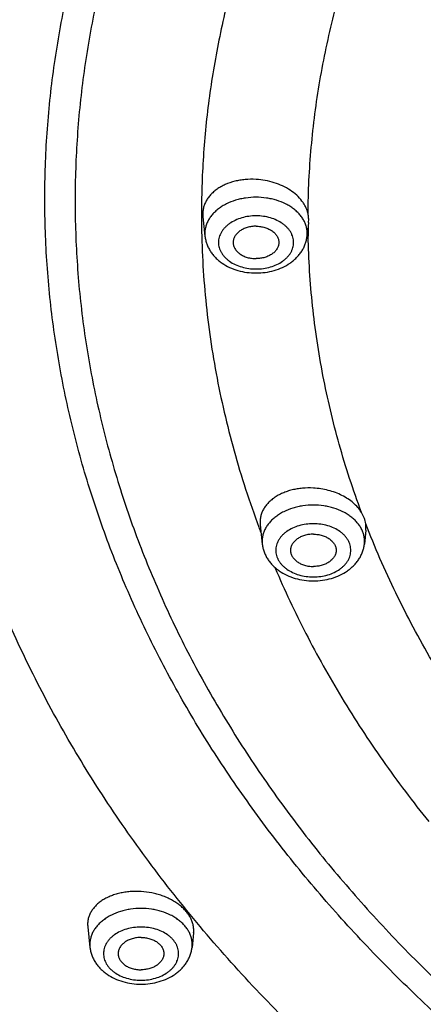
# Model space of a CAD drawing. Units: inches. Extents: x 7.1 to 14.8, y -1.4 to 19.9.
# Drawn here: x 8.8 to 9.3, y 16.1 to 17.1 of the extents above; entities that cross this region are included whole.
import ezdxf

# ---------------------------------------------------------------- set-up
doc = ezdxf.new("R2010")
doc.units = ezdxf.units.IN
doc.header["$LTSCALE"] = 1.21
doc.header["$MEASUREMENT"] = 0
doc.layers.get('0').update_dxf_attribs({"linetype": 'CONTINUOUS'})

msp = doc.modelspace()

# ---------------------------------------------------------------- linework, layer by layer
at = {"color": 7, "linetype": 'CONTINUOUS'}
for p, q in [((9.0396, 16.9244), (9.0418, 16.9032)), ((9.1552, 16.9182), (9.1536, 16.9032)), ((9.1023, 16.5876), (9.1045, 16.5665)), ((9.2179, 16.5817), (9.2163, 16.5665)), ((8.9135, 16.1479), (8.9159, 16.1254)), ((9.0294, 16.1413), (9.0277, 16.1254))]:
    msp.add_line(p, q, dxfattribs=at)
at = {"color": 9, "linetype": 'CONTINUOUS'}
for centre, radius, start, end in [((10.0462, 16.9213), 0.8916, 180.5047, 181.1587), ((10.0801, 16.9503), 1.0453, 200.4566, 200.8011)]:
    msp.add_arc(centre, radius, start, end, dxfattribs=at)
at = {"color": 7, "linetype": 'CONTINUOUS'}
msp.add_arc((9.19, 16.5846), 0.028, 353.9727, 8.5681, dxfattribs=at)
at = {"color": 9, "linetype": 'CONTINUOUS'}
for points, knots in [([(10.9377, 19.1891), (10.8411, 19.1891), (10.6962, 19.184), (10.5042, 19.1673), (10.3613, 19.1498), (10.2198, 19.1273), (10.0801, 19.1), (9.9423, 19.0679), (9.807, 19.031), (9.6744, 18.9894), (9.5449, 18.9434), (9.4187, 18.8928), (9.2961, 18.838), (9.1775, 18.779), (9.0632, 18.7159), (8.9533, 18.6489), (8.8482, 18.5783), (8.7481, 18.504), (8.6533, 18.4263), (8.5786, 18.3587), (8.5217, 18.303), (8.4672, 18.2469), (8.4027, 18.175), (8.3428, 18.1003), (8.2981, 18.0393), (8.2558, 17.9781), (8.207, 17.9002), (8.1547, 17.8045), (8.1091, 17.707), (8.0767, 17.6243), (8.0542, 17.5576), (8.0392, 17.5074), (8.0259, 17.4569), (8.0144, 17.4063), (8.0046, 17.3554), (7.9966, 17.3045), (7.9904, 17.2533), (7.986, 17.2021), (7.9833, 17.1509), (7.9827, 17.1167), (7.9827, 17.0996)], [0, 0, 0, 0, 0.072621, 0.108828, 0.144904, 0.180809, 0.2165, 0.251938, 0.287084, 0.321903, 0.356361, 0.390425, 0.424068, 0.457262, 0.489986, 0.522221, 0.553951, 0.585167, 0.615862, 0.646034, 0.660927, 0.675691, 0.704836, 0.733487, 0.747634, 0.761666, 0.789395, 0.816707, 0.84364, 0.870237, 0.883426, 0.896549, 0.909613, 0.922624, 0.93559, 0.948518, 0.961415, 0.97429, 0.987149, 1, 1, 1, 1]), ([(10.9377, 19.1601), (10.8416, 19.1601), (10.6975, 19.1551), (10.5064, 19.1384), (10.3642, 19.121), (10.2235, 19.0987), (10.0844, 19.0715), (9.9474, 19.0395), (9.8128, 19.0028), (9.6809, 18.9615), (9.552, 18.9156), (9.4264, 18.8654), (9.3045, 18.8108), (9.1865, 18.7521), (9.0727, 18.6893), (8.9634, 18.6227), (8.8588, 18.5524), (8.7592, 18.4785), (8.6649, 18.4012), (8.5905, 18.3339), (8.5339, 18.2785), (8.4797, 18.2227), (8.4156, 18.1511), (8.356, 18.0768), (8.3115, 18.0162), (8.2694, 17.9553), (8.2208, 17.8778), (8.1688, 17.7825), (8.1234, 17.6855), (8.0848, 17.5871), (8.0532, 17.4874), (8.0284, 17.3867), (8.0107, 17.2853), (8.0001, 17.1834), (7.9965, 17.0812), (8.0001, 16.979), (8.0107, 16.8771), (8.0284, 16.7757), (8.0532, 16.675), (8.0848, 16.5753), (8.1234, 16.4769), (8.1688, 16.3799), (8.2208, 16.2846), (8.2694, 16.2071), (8.3115, 16.1462), (8.356, 16.0856), (8.4156, 16.0113), (8.4797, 15.9397), (8.5339, 15.8839), (8.5905, 15.8285), (8.6649, 15.7612), (8.7592, 15.6839), (8.8588, 15.61), (8.9634, 15.5397), (9.0727, 15.4731), (9.1865, 15.4103), (9.3045, 15.3516), (9.4264, 15.297), (9.552, 15.2468), (9.6809, 15.2009), (9.8128, 15.1596), (9.9474, 15.1229), (10.0844, 15.0909), (10.2235, 15.0637), (10.3642, 15.0414), (10.5064, 15.024), (10.6975, 15.0073), (10.8416, 15.0023), (10.9377, 15.0023)], [0, 0, 0, 0, 0.036311, 0.054415, 0.072453, 0.090406, 0.108252, 0.125971, 0.143545, 0.160955, 0.178184, 0.195216, 0.212038, 0.228635, 0.244998, 0.261115, 0.276981, 0.292589, 0.307937, 0.323023, 0.33047, 0.337852, 0.352425, 0.36675, 0.373824, 0.38084, 0.394705, 0.408361, 0.421828, 0.435127, 0.448281, 0.461317, 0.474262, 0.487147, 0.5, 0.512853, 0.525738, 0.538683, 0.551719, 0.564873, 0.578172, 0.591639, 0.605295, 0.61916, 0.626176, 0.63325, 0.647575, 0.662148, 0.66953, 0.676977, 0.692063, 0.707411, 0.723019, 0.738885, 0.755002, 0.771365, 0.787962, 0.804784, 0.821816, 0.839045, 0.856455, 0.874029, 0.891748, 0.909594, 0.927547, 0.945585, 0.963689, 1, 1, 1, 1]), ([(10.9377, 18.8412), (10.8509, 18.8412), (10.7208, 18.8367), (10.5483, 18.8217), (10.42, 18.806), (10.2929, 18.7858), (10.1674, 18.7612), (10.0437, 18.7324), (9.9222, 18.6992), (9.8031, 18.6619), (9.6867, 18.6206), (9.5733, 18.5752), (9.4633, 18.5259), (9.3567, 18.4729), (9.254, 18.4163), (9.1553, 18.3561), (9.0609, 18.2926), (8.9711, 18.2259), (8.8859, 18.1562), (8.8188, 18.0954), (8.7677, 18.0454), (8.7187, 17.995), (8.6608, 17.9304), (8.5965, 17.8502), (8.5379, 17.7679), (8.485, 17.6836), (8.438, 17.5976), (8.3971, 17.5101), (8.3622, 17.4212), (8.3336, 17.3312), (8.3113, 17.2403), (8.2953, 17.1487), (8.2857, 17.0567), (8.2825, 16.9645), (8.2857, 16.8723), (8.2953, 16.7802), (8.3113, 16.6887), (8.3336, 16.5978), (8.3622, 16.5078), (8.3971, 16.4189), (8.438, 16.3314), (8.485, 16.2454), (8.5379, 16.1611), (8.5965, 16.0788), (8.6608, 15.9986), (8.7187, 15.934), (8.7677, 15.8836), (8.8188, 15.8336), (8.8859, 15.7728), (8.9711, 15.7031), (9.0609, 15.6364), (9.1553, 15.5729), (9.254, 15.5127), (9.3567, 15.4561), (9.4633, 15.4031), (9.5733, 15.3538), (9.6867, 15.3084), (9.8031, 15.267), (9.9222, 15.2297), (10.0437, 15.1966), (10.1674, 15.1677), (10.2929, 15.1432), (10.42, 15.123), (10.5483, 15.1073), (10.7208, 15.0922), (10.8509, 15.0877), (10.9377, 15.0877)], [0, 0, 0, 0, 0.036311, 0.054415, 0.072454, 0.090406, 0.108252, 0.125972, 0.143545, 0.160955, 0.178184, 0.195217, 0.212038, 0.228636, 0.244998, 0.261116, 0.276982, 0.29259, 0.307938, 0.323024, 0.330471, 0.337853, 0.352426, 0.366751, 0.38084, 0.394705, 0.408361, 0.421828, 0.435127, 0.448281, 0.461317, 0.474262, 0.487147, 0.5, 0.512853, 0.525738, 0.538683, 0.551719, 0.564873, 0.578172, 0.591639, 0.605295, 0.61916, 0.633249, 0.647574, 0.662147, 0.669529, 0.676976, 0.692062, 0.70741, 0.723018, 0.738884, 0.755002, 0.771364, 0.787962, 0.804783, 0.821816, 0.839045, 0.856455, 0.874028, 0.891748, 0.909594, 0.927546, 0.945585, 0.963689, 1, 1, 1, 1]), ([(10.9377, 15.1486), (10.8533, 15.1486), (10.7267, 15.153), (10.559, 15.1676), (10.4341, 15.1829), (10.3105, 15.2026), (10.1884, 15.2264), (10.0681, 15.2545), (9.9499, 15.2867), (9.834, 15.323), (9.7208, 15.3633), (9.6106, 15.4074), (9.5035, 15.4553), (9.3999, 15.5069), (9.3, 15.562), (9.204, 15.6205), (9.1121, 15.6823), (9.0247, 15.7472), (8.9419, 15.815), (8.8766, 15.8741), (8.8269, 15.9227), (8.7793, 15.9718), (8.723, 16.0346), (8.6604, 16.1126), (8.6033, 16.1927), (8.5519, 16.2747), (8.5062, 16.3583), (8.4664, 16.4435), (8.4325, 16.5299), (8.4047, 16.6175), (8.383, 16.7059), (8.3674, 16.795), (8.3581, 16.8845), (8.3549, 16.9742), (8.3581, 17.0639), (8.3674, 17.1534), (8.383, 17.2425), (8.4047, 17.3309), (8.4325, 17.4184), (8.4664, 17.5049), (8.5062, 17.59), (8.5519, 17.6737), (8.6033, 17.7557), (8.6604, 17.8357), (8.723, 17.9137), (8.7793, 17.9766), (8.8269, 18.0256), (8.8766, 18.0742), (8.9419, 18.1333), (9.0247, 18.2012), (9.1121, 18.2661), (9.204, 18.3278), (9.3, 18.3863), (9.3999, 18.4414), (9.5035, 18.493), (9.6106, 18.5409), (9.7208, 18.585), (9.834, 18.6253), (9.9499, 18.6616), (10.0681, 18.6938), (10.1884, 18.7219), (10.3105, 18.7458), (10.4341, 18.7654), (10.559, 18.7807), (10.7267, 18.7953), (10.8533, 18.7997), (10.9377, 18.7997)], [0, 0, 0, 0, 0.036311, 0.054415, 0.072454, 0.090406, 0.108252, 0.125972, 0.143545, 0.160955, 0.178184, 0.195217, 0.212038, 0.228636, 0.244998, 0.261116, 0.276982, 0.29259, 0.307938, 0.323024, 0.330471, 0.337853, 0.352426, 0.366751, 0.38084, 0.394705, 0.408361, 0.421828, 0.435127, 0.448281, 0.461317, 0.474262, 0.487147, 0.5, 0.512853, 0.525738, 0.538683, 0.551719, 0.564873, 0.578172, 0.591639, 0.605295, 0.61916, 0.633249, 0.647574, 0.662147, 0.669529, 0.676976, 0.692062, 0.70741, 0.723018, 0.738884, 0.755002, 0.771364, 0.787962, 0.804783, 0.821816, 0.839045, 0.856455, 0.874028, 0.891748, 0.909594, 0.927546, 0.945585, 0.963689, 1, 1, 1, 1]), ([(10.9377, 18.7764), (10.8543, 18.7764), (10.7292, 18.772), (10.5633, 18.7576), (10.4399, 18.7424), (10.3177, 18.7231), (10.197, 18.6994), (10.078, 18.6717), (9.9612, 18.6398), (9.8467, 18.604), (9.7348, 18.5642), (9.6258, 18.5205), (9.5199, 18.4732), (9.4175, 18.4222), (9.3187, 18.3677), (9.2238, 18.3099), (9.133, 18.2488), (9.0466, 18.1847), (8.9647, 18.1176), (8.9002, 18.0592), (8.851, 18.0111), (8.804, 17.9626), (8.7483, 17.9005), (8.6865, 17.8234), (8.6301, 17.7443), (8.5792, 17.6632), (8.5341, 17.5805), (8.4947, 17.4963), (8.4612, 17.4109), (8.4337, 17.3243), (8.4122, 17.2369), (8.3968, 17.1489), (8.3876, 17.0604), (8.3845, 16.9717), (8.3876, 16.883), (8.3968, 16.7946), (8.4122, 16.7065), (8.4337, 16.6191), (8.4612, 16.5326), (8.4947, 16.4471), (8.5341, 16.3629), (8.5792, 16.2802), (8.6301, 16.1992), (8.6865, 16.12), (8.7483, 16.0429), (8.804, 15.9808), (8.851, 15.9323), (8.9002, 15.8843), (8.9647, 15.8258), (9.0466, 15.7588), (9.133, 15.6946), (9.2238, 15.6336), (9.3187, 15.5757), (9.4175, 15.5213), (9.5199, 15.4703), (9.6258, 15.4229), (9.7348, 15.3793), (9.8467, 15.3395), (9.9612, 15.3036), (10.078, 15.2718), (10.197, 15.244), (10.3177, 15.2204), (10.4399, 15.201), (10.5633, 15.1859), (10.7292, 15.1714), (10.8543, 15.1671), (10.9377, 15.1671)], [0, 0, 0, 0, 0.036311, 0.054415, 0.072454, 0.090406, 0.108252, 0.125972, 0.143545, 0.160955, 0.178184, 0.195217, 0.212038, 0.228636, 0.244998, 0.261116, 0.276982, 0.29259, 0.307938, 0.323024, 0.330471, 0.337853, 0.352426, 0.366751, 0.38084, 0.394705, 0.408361, 0.421828, 0.435127, 0.448281, 0.461317, 0.474262, 0.487147, 0.5, 0.512853, 0.525738, 0.538683, 0.551719, 0.564873, 0.578172, 0.591639, 0.605295, 0.61916, 0.633249, 0.647574, 0.662147, 0.669529, 0.676976, 0.692062, 0.70741, 0.723018, 0.738884, 0.755002, 0.771364, 0.787962, 0.804783, 0.821816, 0.839045, 0.856455, 0.874028, 0.891748, 0.909594, 0.927546, 0.945585, 0.963689, 1, 1, 1, 1]), ([(10.5403, 18.6943), (10.4647, 18.6856), (10.352, 18.6688), (10.2036, 18.639), (10.0942, 18.613), (9.9866, 18.5834), (9.8811, 18.5504), (9.7779, 18.5139), (9.6772, 18.4741), (9.5792, 18.431), (9.4842, 18.3847), (9.3923, 18.3353), (9.3037, 18.283), (9.2187, 18.2278), (9.1374, 18.1698), (9.06, 18.1093), (8.9867, 18.0462), (8.9176, 17.9808), (8.8529, 17.9132), (8.7926, 17.8435), (8.7371, 17.772), (8.6863, 17.6986), (8.6404, 17.6237), (8.5994, 17.5473), (8.5636, 17.4696), (8.5329, 17.3909), (8.5074, 17.3112), (8.4872, 17.2307), (8.4723, 17.1497), (8.4627, 17.0683), (8.4586, 16.9866), (8.4598, 16.9049), (8.4664, 16.8233), (8.4784, 16.742), (8.4958, 16.6612), (8.5184, 16.5811), (8.5463, 16.5018), (8.5794, 16.4235), (8.6175, 16.3464), (8.6608, 16.2707), (8.7089, 16.1964), (8.7619, 16.1239), (8.8196, 16.0532), (8.8819, 15.9844), (8.9487, 15.9178), (9.0198, 15.8535), (9.095, 15.7915), (9.1742, 15.7322), (9.2572, 15.6755), (9.3438, 15.6216), (9.4339, 15.5706), (9.5273, 15.5226), (9.6237, 15.4777), (9.723, 15.4361), (9.8249, 15.3978), (9.9292, 15.3629), (10.0357, 15.3314), (10.1441, 15.3035), (10.2542, 15.2792), (10.3659, 15.2586), (10.4787, 15.2416), (10.5926, 15.2284), (10.7455, 15.2157), (10.8608, 15.2119), (10.9377, 15.2119)], [0, 0, 0, 0, 0.036261, 0.054245, 0.072105, 0.089825, 0.107387, 0.124777, 0.14198, 0.158983, 0.175773, 0.192341, 0.208677, 0.224773, 0.240625, 0.256229, 0.271583, 0.286688, 0.301546, 0.316162, 0.330545, 0.344704, 0.358651, 0.372401, 0.385972, 0.399384, 0.412657, 0.425815, 0.438884, 0.45189, 0.46486, 0.477823, 0.490806, 0.503837, 0.516944, 0.530152, 0.543485, 0.556967, 0.570618, 0.584457, 0.598499, 0.612759, 0.627247, 0.641974, 0.656944, 0.672163, 0.687631, 0.703349, 0.719314, 0.735521, 0.751964, 0.768635, 0.785524, 0.80262, 0.81991, 0.837381, 0.855017, 0.872803, 0.890723, 0.908757, 0.926889, 0.945099, 0.963368, 1, 1, 1, 1]), ([(10.9377, 15.4796), (10.87, 15.4796), (10.7685, 15.4831), (10.6339, 15.4948), (10.5337, 15.5071), (10.4345, 15.5229), (10.3366, 15.542), (10.2401, 15.5645), (10.1452, 15.5904), (10.0523, 15.6195), (9.9615, 15.6518), (9.873, 15.6872), (9.7871, 15.7256), (9.704, 15.767), (9.6238, 15.8112), (9.5468, 15.8582), (9.4732, 15.9077), (9.403, 15.9598), (9.3366, 16.0142), (9.274, 16.0708), (9.2154, 16.1296), (9.1609, 16.1904), (9.1108, 16.2529), (9.065, 16.3172), (9.0237, 16.3829), (8.9871, 16.4501), (8.9551, 16.5184), (8.9279, 16.5877), (8.9056, 16.658), (8.8882, 16.7289), (8.8757, 16.8003), (8.8682, 16.8721), (8.8657, 16.9441), (8.8682, 17.0161), (8.8757, 17.0879), (8.8882, 17.1593), (8.9056, 17.2303), (8.9279, 17.3005), (8.9551, 17.3698), (8.9871, 17.4382), (9.0237, 17.5053), (9.065, 17.571), (9.1108, 17.6353), (9.1609, 17.6979), (9.2154, 17.7586), (9.274, 17.8174), (9.3366, 17.874), (9.403, 17.9285), (9.4732, 17.9805), (9.5468, 18.0301), (9.6238, 18.077), (9.704, 18.1212), (9.7871, 18.1626), (9.873, 18.201), (9.9615, 18.2364), (10.0523, 18.2687), (10.1452, 18.2978), (10.2401, 18.3237), (10.3366, 18.3462), (10.4345, 18.3654), (10.5337, 18.3811), (10.6339, 18.3934), (10.7685, 18.4051), (10.87, 18.4086), (10.9377, 18.4086)], [0, 0, 0, 0, 0.036311, 0.054415, 0.072454, 0.090407, 0.108252, 0.125972, 0.143546, 0.160956, 0.178185, 0.195217, 0.212039, 0.228637, 0.244999, 0.261117, 0.276982, 0.292591, 0.307938, 0.323025, 0.337852, 0.352425, 0.366751, 0.38084, 0.394704, 0.408361, 0.421828, 0.435126, 0.448281, 0.461317, 0.474262, 0.487147, 0.5, 0.512853, 0.525738, 0.538683, 0.551719, 0.564874, 0.578172, 0.591639, 0.605296, 0.61916, 0.633249, 0.647575, 0.662148, 0.676975, 0.692062, 0.707409, 0.723018, 0.738883, 0.755001, 0.771363, 0.787961, 0.804783, 0.821815, 0.839044, 0.856454, 0.874028, 0.891748, 0.909593, 0.927546, 0.945585, 0.963689, 1, 1, 1, 1]), ([(10.9377, 18.3832), (10.8711, 18.3832), (10.7712, 18.3797), (10.6387, 18.3682), (10.5402, 18.3561), (10.4426, 18.3406), (10.3462, 18.3218), (10.2512, 18.2996), (10.1579, 18.2742), (10.0665, 18.2455), (9.9771, 18.2137), (9.8901, 18.1789), (9.8056, 18.1411), (9.7238, 18.1004), (9.6449, 18.0569), (9.5691, 18.0107), (9.4966, 17.9619), (9.4276, 17.9107), (9.3622, 17.8572), (9.3107, 17.8105), (9.2714, 17.7721), (9.2338, 17.7334), (9.1894, 17.6838), (9.14, 17.6222), (9.095, 17.559), (9.0544, 17.4943), (9.0183, 17.4283), (8.9869, 17.361), (8.9601, 17.2928), (8.9381, 17.2237), (8.921, 17.1539), (8.9087, 17.0836), (8.9013, 17.0129), (8.8989, 16.9421), (8.9013, 16.8713), (8.9087, 16.8007), (8.921, 16.7303), (8.9381, 16.6606), (8.9601, 16.5915), (8.9869, 16.5232), (9.0183, 16.456), (9.0544, 16.3899), (9.095, 16.3252), (9.14, 16.262), (9.1894, 16.2004), (9.2338, 16.1509), (9.2714, 16.1121), (9.3107, 16.0738), (9.3622, 16.0271), (9.4276, 15.9735), (9.4966, 15.9223), (9.5691, 15.8736), (9.6449, 15.8274), (9.7238, 15.7839), (9.8056, 15.7432), (9.8901, 15.7054), (9.9771, 15.6705), (10.0665, 15.6387), (10.1579, 15.6101), (10.2512, 15.5846), (10.3462, 15.5625), (10.4426, 15.5436), (10.5402, 15.5281), (10.6387, 15.5161), (10.7712, 15.5045), (10.8711, 15.5011), (10.9377, 15.5011)], [0, 0, 0, 0, 0.036311, 0.054415, 0.072454, 0.090406, 0.108252, 0.125972, 0.143545, 0.160955, 0.178184, 0.195217, 0.212038, 0.228636, 0.244998, 0.261116, 0.276982, 0.29259, 0.307938, 0.323024, 0.330471, 0.337853, 0.352426, 0.366751, 0.38084, 0.394705, 0.408361, 0.421828, 0.435127, 0.448281, 0.461317, 0.474262, 0.487147, 0.5, 0.512853, 0.525738, 0.538683, 0.551719, 0.564873, 0.578172, 0.591639, 0.605295, 0.61916, 0.633249, 0.647574, 0.662147, 0.669529, 0.676976, 0.692062, 0.70741, 0.723018, 0.738884, 0.755002, 0.771364, 0.787962, 0.804783, 0.821816, 0.839045, 0.856455, 0.874028, 0.891748, 0.909594, 0.927546, 0.945585, 0.963689, 1, 1, 1, 1]), ([(10.9377, 18.2709), (10.8755, 18.2709), (10.7822, 18.2676), (10.6586, 18.2569), (10.5666, 18.2456), (10.4755, 18.2311), (10.3855, 18.2135), (10.2969, 18.1927), (10.2098, 18.1689), (10.1244, 18.1422), (10.041, 18.1125), (9.9598, 18.0799), (9.8809, 18.0445), (9.8046, 18.0065), (9.731, 17.9658), (9.6604, 17.9226), (9.5928, 17.8771), (9.5284, 17.8292), (9.4675, 17.7792), (9.4101, 17.727), (9.3564, 17.673), (9.3065, 17.6171), (9.2605, 17.5596), (9.2186, 17.5006), (9.1808, 17.4401), (9.1473, 17.3784), (9.1181, 17.3156), (9.0933, 17.2518), (9.073, 17.1873), (9.0572, 17.1221), (9.0459, 17.0565), (9.0393, 16.9905), (9.0379, 16.9464), (9.038, 16.9244)], [0, 0, 0, 0, 0.072642, 0.108859, 0.144945, 0.180859, 0.216558, 0.252004, 0.287157, 0.321982, 0.356444, 0.390512, 0.424157, 0.457352, 0.490076, 0.522309, 0.554037, 0.585249, 0.615939, 0.646106, 0.675753, 0.704892, 0.733535, 0.761704, 0.789425, 0.816731, 0.843658, 0.87025, 0.896555, 0.922625, 0.948516, 0.974288, 1, 1, 1, 1]), ([(8.3277, 16.9954), (8.3277, 17.0219), (8.3293, 17.075), (8.3366, 17.1545), (8.3487, 17.2336), (8.3657, 17.3124), (8.3874, 17.3905), (8.4139, 17.4679), (8.445, 17.5444), (8.4808, 17.6199), (8.5212, 17.6942), (8.5661, 17.7672), (8.6153, 17.8388), (8.6689, 17.9088), (8.7267, 17.9771), (8.7886, 18.0436), (8.8544, 18.1081), (8.9006, 18.1494), (8.9243, 18.1697)], [0, 0, 0, 0, 0.05853, 0.117169, 0.176023, 0.235197, 0.29479, 0.354899, 0.415612, 0.477011, 0.539169, 0.602154, 0.666022, 0.730821, 0.796592, 0.863365, 0.931163, 1, 1, 1, 1]), ([(9.1546, 16.9278), (9.1547, 16.9399), (9.1554, 16.9642), (9.1579, 17.0006), (9.1619, 17.037), (9.1673, 17.0732), (9.1743, 17.1094), (9.1827, 17.1453), (9.1926, 17.1811), (9.2001, 17.2048), (9.2042, 17.2165)], [0, 0, 0, 0, 0.12387, 0.247866, 0.372082, 0.496625, 0.621593, 0.747081, 0.873186, 1, 1, 1, 1]), ([(10.9377, 15.3828), (10.861, 15.3828), (10.7461, 15.3871), (10.5938, 15.4012), (10.4805, 15.4159), (10.3686, 15.4348), (10.2582, 15.4578), (10.1496, 15.4848), (10.0431, 15.5157), (9.9391, 15.5506), (9.8378, 15.5892), (9.7394, 15.6315), (9.6443, 15.6774), (9.5527, 15.7267), (9.4648, 15.7793), (9.381, 15.8351), (9.3013, 15.8939), (9.2383, 15.9455), (9.1903, 15.9881), (9.1443, 16.0313), (9.0897, 16.0867), (9.0289, 16.1559), (8.9733, 16.2273), (8.923, 16.3006), (8.8782, 16.3757), (8.839, 16.4523), (8.8054, 16.5303), (8.7777, 16.6094), (8.7558, 16.6895), (8.7399, 16.7702), (8.7299, 16.8515), (8.7259, 16.933), (8.7279, 17.0145), (8.7333, 17.0686), (8.7369, 17.0956)], [0, 0, 0, 0, 0.073358, 0.109919, 0.146333, 0.18255, 0.218527, 0.254216, 0.289577, 0.324568, 0.359153, 0.393298, 0.426971, 0.460146, 0.4928, 0.524916, 0.556481, 0.587488, 0.602783, 0.617938, 0.64783, 0.677179, 0.706002, 0.734325, 0.762178, 0.7896, 0.816636, 0.843338, 0.869763, 0.895972, 0.922031, 0.948008, 0.973975, 1, 1, 1, 1]), ([(8.3097, 16.9817), (8.3097, 16.9665), (8.3102, 16.936), (8.3126, 16.8904), (8.3166, 16.8449), (8.3221, 16.7994), (8.3292, 16.7541), (8.3408, 16.6937), (8.3593, 16.6186), (8.3876, 16.5295), (8.4221, 16.4415), (8.4626, 16.3548), (8.5091, 16.2696), (8.5615, 16.1862), (8.6196, 16.1046), (8.6832, 16.0253), (8.7406, 15.9613), (8.789, 15.9114), (8.8396, 15.8619), (8.9061, 15.8017), (8.9904, 15.7326), (9.0794, 15.6666), (9.1729, 15.6037), (9.2706, 15.5442), (9.3723, 15.4881), (9.4778, 15.4356), (9.5868, 15.3868), (9.699, 15.3419), (9.8142, 15.3009), (9.9322, 15.264), (10.0525, 15.2312), (10.175, 15.2026), (10.2993, 15.1783), (10.4251, 15.1583), (10.5522, 15.1427), (10.723, 15.1278), (10.8518, 15.1234), (10.9377, 15.1234)], [0, 0, 0, 0, 0.012851, 0.02571, 0.038585, 0.051482, 0.064411, 0.077377, 0.103449, 0.129757, 0.156354, 0.183288, 0.2106, 0.238329, 0.266506, 0.295157, 0.324302, 0.339066, 0.353959, 0.384132, 0.414827, 0.446043, 0.477774, 0.510009, 0.542733, 0.575928, 0.609571, 0.643635, 0.678093, 0.712913, 0.74806, 0.783498, 0.819189, 0.855094, 0.891171, 0.927379, 1, 1, 1, 1]), ([(9.0977, 16.9458), (9.0939, 16.9458), (9.0881, 16.9454), (9.0807, 16.944), (9.0736, 16.9422), (9.0669, 16.9395), (9.0607, 16.9361), (9.0566, 16.9333), (9.0529, 16.9301), (9.0497, 16.9268), (9.0469, 16.9232), (9.0447, 16.9194), (9.0431, 16.9154), (9.042, 16.9114), (9.0416, 16.9073), (9.0417, 16.9046), (9.0418, 16.9032)], [0, 0, 0, 0, 0.146011, 0.218111, 0.289096, 0.42635, 0.492228, 0.555997, 0.617572, 0.676956, 0.73425, 0.78966, 0.843497, 0.896168, 0.948158, 1, 1, 1, 1]), ([(9.1536, 16.9032), (9.1537, 16.9046), (9.1538, 16.9073), (9.1533, 16.9114), (9.1523, 16.9154), (9.1507, 16.9194), (9.1485, 16.9232), (9.1457, 16.9268), (9.1425, 16.9301), (9.1388, 16.9333), (9.1346, 16.9361), (9.1285, 16.9395), (9.1218, 16.9422), (9.1147, 16.944), (9.1072, 16.9454), (9.1015, 16.9458), (9.0977, 16.9458)], [0, 0, 0, 0, 0.051842, 0.103832, 0.156503, 0.21034, 0.26575, 0.323044, 0.382428, 0.444003, 0.507772, 0.57365, 0.710904, 0.781889, 0.853989, 1, 1, 1, 1]), ([(9.038, 16.9244), (9.038, 16.9101), (9.0387, 16.8815), (9.0418, 16.8386), (9.0468, 16.7958), (9.0537, 16.7531), (9.0626, 16.7107), (9.0733, 16.6684), (9.086, 16.6264), (9.0956, 16.5987), (9.1008, 16.585)], [0, 0, 0, 0, 0.123674, 0.247483, 0.371552, 0.496004, 0.620961, 0.746538, 0.872848, 1, 1, 1, 1]), ([(9.0977, 16.9255), (9.095, 16.9255), (9.0897, 16.9251), (9.082, 16.9235), (9.0749, 16.9208), (9.0696, 16.9178), (9.0659, 16.9149), (9.0635, 16.9126), (9.0614, 16.9102), (9.0597, 16.9076), (9.0583, 16.9049), (9.0573, 16.9021), (9.0567, 16.8993), (9.0565, 16.8964), (9.0567, 16.8935), (9.0573, 16.8907), (9.0583, 16.8879), (9.0597, 16.8852), (9.0614, 16.8826), (9.0635, 16.8802), (9.0659, 16.8779), (9.0696, 16.875), (9.0749, 16.872), (9.082, 16.8694), (9.0897, 16.8677), (9.095, 16.8674), (9.0977, 16.8674)], [0, 0, 0, 0, 0.072456, 0.143538, 0.212014, 0.276926, 0.307895, 0.33782, 0.366728, 0.394689, 0.421818, 0.448275, 0.47426, 0.5, 0.52574, 0.551725, 0.578182, 0.605311, 0.633272, 0.66218, 0.692105, 0.723074, 0.787986, 0.856462, 0.927544, 1, 1, 1, 1]), ([(9.0977, 16.8674), (9.1004, 16.8674), (9.1057, 16.8677), (9.1134, 16.8694), (9.1205, 16.872), (9.1258, 16.875), (9.1295, 16.8779), (9.1319, 16.8802), (9.134, 16.8826), (9.1357, 16.8852), (9.1371, 16.8879), (9.138, 16.8907), (9.1386, 16.8935), (9.1388, 16.8964), (9.1386, 16.8993), (9.138, 16.9021), (9.1371, 16.9049), (9.1357, 16.9076), (9.134, 16.9102), (9.1319, 16.9126), (9.1295, 16.9149), (9.1258, 16.9178), (9.1205, 16.9208), (9.1134, 16.9235), (9.1057, 16.9251), (9.1004, 16.9255), (9.0977, 16.9255)], [0, 0, 0, 0, 0.072456, 0.143538, 0.212014, 0.276926, 0.307895, 0.33782, 0.366728, 0.394689, 0.421818, 0.448275, 0.47426, 0.5, 0.52574, 0.551725, 0.578182, 0.605311, 0.633272, 0.66218, 0.692105, 0.723074, 0.787986, 0.856462, 0.927544, 1, 1, 1, 1]), ([(9.213, 16.6012), (9.2085, 16.6135), (9.1999, 16.6381), (9.1885, 16.6755), (9.1788, 16.7131), (9.1707, 16.7509), (9.1642, 16.7889), (9.1593, 16.8269), (9.1561, 16.8651), (9.155, 16.8906), (9.1548, 16.9033)], [0, 0, 0, 0, 0.127085, 0.253374, 0.378958, 0.503941, 0.628428, 0.752526, 0.876346, 1, 1, 1, 1]), ([(9.1604, 16.6091), (9.1566, 16.6091), (9.1508, 16.6087), (9.1434, 16.6073), (9.1363, 16.6054), (9.1296, 16.6028), (9.1234, 16.5994), (9.1193, 16.5965), (9.1156, 16.5934), (9.1124, 16.59), (9.1096, 16.5864), (9.1074, 16.5826), (9.1058, 16.5787), (9.1047, 16.5747), (9.1043, 16.5706), (9.1044, 16.5678), (9.1045, 16.5665)], [0, 0, 0, 0, 0.146011, 0.218111, 0.289096, 0.42635, 0.492228, 0.555997, 0.617572, 0.676956, 0.73425, 0.78966, 0.843497, 0.896168, 0.948158, 1, 1, 1, 1]), ([(9.2163, 16.5665), (9.2164, 16.5678), (9.2165, 16.5706), (9.216, 16.5747), (9.215, 16.5787), (9.2134, 16.5826), (9.2112, 16.5864), (9.2084, 16.59), (9.2052, 16.5934), (9.2015, 16.5965), (9.1973, 16.5994), (9.1912, 16.6028), (9.1845, 16.6054), (9.1774, 16.6073), (9.1699, 16.6087), (9.1642, 16.6091), (9.1604, 16.6091)], [0, 0, 0, 0, 0.051842, 0.103832, 0.156503, 0.21034, 0.26575, 0.323044, 0.382428, 0.444003, 0.507772, 0.57365, 0.710904, 0.781889, 0.853989, 1, 1, 1, 1]), ([(9.1604, 16.5887), (9.1577, 16.5887), (9.1524, 16.5883), (9.1447, 16.5867), (9.1376, 16.5841), (9.1323, 16.581), (9.1286, 16.5782), (9.1262, 16.5759), (9.1241, 16.5734), (9.1224, 16.5708), (9.121, 16.5681), (9.12, 16.5654), (9.1194, 16.5625), (9.1192, 16.5597), (9.1194, 16.5568), (9.12, 16.554), (9.121, 16.5512), (9.1224, 16.5485), (9.1241, 16.5459), (9.1262, 16.5435), (9.1286, 16.5412), (9.1323, 16.5383), (9.1376, 16.5353), (9.1447, 16.5326), (9.1524, 16.531), (9.1577, 16.5306), (9.1604, 16.5306)], [0, 0, 0, 0, 0.072456, 0.143538, 0.212014, 0.276926, 0.307895, 0.33782, 0.366728, 0.394689, 0.421818, 0.448275, 0.47426, 0.5, 0.52574, 0.551725, 0.578182, 0.605311, 0.633272, 0.66218, 0.692105, 0.723074, 0.787986, 0.856462, 0.927544, 1, 1, 1, 1]), ([(9.1604, 16.5306), (9.1631, 16.5306), (9.1684, 16.531), (9.1761, 16.5326), (9.1832, 16.5353), (9.1885, 16.5383), (9.1922, 16.5412), (9.1946, 16.5435), (9.1966, 16.5459), (9.1984, 16.5485), (9.1998, 16.5512), (9.2007, 16.554), (9.2013, 16.5568), (9.2015, 16.5597), (9.2013, 16.5625), (9.2007, 16.5654), (9.1998, 16.5681), (9.1984, 16.5708), (9.1966, 16.5734), (9.1946, 16.5759), (9.1922, 16.5782), (9.1885, 16.581), (9.1832, 16.5841), (9.1761, 16.5867), (9.1684, 16.5883), (9.1631, 16.5887), (9.1604, 16.5887)], [0, 0, 0, 0, 0.072456, 0.143538, 0.212014, 0.276926, 0.307895, 0.33782, 0.366728, 0.394689, 0.421818, 0.448275, 0.47426, 0.5, 0.52574, 0.551725, 0.578182, 0.605311, 0.633272, 0.66218, 0.692105, 0.723074, 0.787986, 0.856462, 0.927544, 1, 1, 1, 1]), ([(9.3889, 16.2965), (9.3706, 16.3192), (9.3359, 16.3654), (9.2972, 16.426), (9.2695, 16.4754), (9.2505, 16.5128), (9.2331, 16.5505), (9.2227, 16.576), (9.2177, 16.5888)], [0, 0, 0, 0, 0.257437, 0.509573, 0.633818, 0.75692, 0.878955, 1, 1, 1, 1]), ([(9.1186, 16.5403), (9.1237, 16.5282), (9.1345, 16.5041), (9.1521, 16.4684), (9.1711, 16.433), (9.1984, 16.3862), (9.236, 16.3287), (9.2693, 16.2846), (9.2868, 16.2629)], [0, 0, 0, 0, 0.121359, 0.243651, 0.366936, 0.491271, 0.743256, 1, 1, 1, 1]), ([(8.9718, 16.168), (8.968, 16.168), (8.9623, 16.1676), (8.9548, 16.1662), (8.9477, 16.1643), (8.941, 16.1617), (8.9349, 16.1583), (8.9307, 16.1554), (8.927, 16.1523), (8.9238, 16.1489), (8.921, 16.1453), (8.9188, 16.1416), (8.9172, 16.1376), (8.9162, 16.1336), (8.9157, 16.1295), (8.9158, 16.1268), (8.9159, 16.1254)], [0, 0, 0, 0, 0.146011, 0.218111, 0.289096, 0.42635, 0.492228, 0.555997, 0.617572, 0.676956, 0.73425, 0.78966, 0.843497, 0.896168, 0.948158, 1, 1, 1, 1]), ([(9.0277, 16.1254), (9.0278, 16.1268), (9.0279, 16.1295), (9.0275, 16.1336), (9.0264, 16.1376), (9.0248, 16.1416), (9.0226, 16.1453), (9.0199, 16.1489), (9.0166, 16.1523), (9.0129, 16.1554), (9.0088, 16.1583), (9.0026, 16.1617), (8.9959, 16.1643), (8.9888, 16.1662), (8.9814, 16.1676), (8.9756, 16.168), (8.9718, 16.168)], [0, 0, 0, 0, 0.051842, 0.103832, 0.156503, 0.21034, 0.26575, 0.323044, 0.382428, 0.444003, 0.507772, 0.57365, 0.710904, 0.781889, 0.853989, 1, 1, 1, 1]), ([(8.9718, 16.1476), (8.9691, 16.1476), (8.9638, 16.1473), (8.9561, 16.1456), (8.949, 16.143), (8.9437, 16.1399), (8.9401, 16.1371), (8.9376, 16.1348), (8.9356, 16.1323), (8.9338, 16.1298), (8.9325, 16.1271), (8.9315, 16.1243), (8.9309, 16.1214), (8.9307, 16.1186), (8.9309, 16.1157), (8.9315, 16.1129), (8.9325, 16.1101), (8.9338, 16.1074), (8.9356, 16.1048), (8.9376, 16.1024), (8.9401, 16.1001), (8.9437, 16.0972), (8.949, 16.0942), (8.9561, 16.0915), (8.9638, 16.0899), (8.9691, 16.0895), (8.9718, 16.0895)], [0, 0, 0, 0, 0.072456, 0.143538, 0.212014, 0.276926, 0.307895, 0.33782, 0.366728, 0.394689, 0.421818, 0.448275, 0.47426, 0.5, 0.52574, 0.551725, 0.578182, 0.605311, 0.633272, 0.66218, 0.692105, 0.723074, 0.787986, 0.856462, 0.927544, 1, 1, 1, 1]), ([(8.9718, 16.0895), (8.9745, 16.0895), (8.9798, 16.0899), (8.9875, 16.0915), (8.9946, 16.0942), (8.9999, 16.0972), (9.0036, 16.1001), (9.006, 16.1024), (9.0081, 16.1048), (9.0098, 16.1074), (9.0112, 16.1101), (9.0122, 16.1129), (9.0128, 16.1157), (9.013, 16.1186), (9.0128, 16.1214), (9.0122, 16.1243), (9.0112, 16.1271), (9.0098, 16.1298), (9.0081, 16.1323), (9.006, 16.1348), (9.0036, 16.1371), (8.9999, 16.1399), (8.9946, 16.143), (8.9875, 16.1456), (8.9798, 16.1473), (8.9745, 16.1476), (8.9718, 16.1476)], [0, 0, 0, 0, 0.072456, 0.143538, 0.212014, 0.276926, 0.307895, 0.33782, 0.366728, 0.394689, 0.421818, 0.448275, 0.47426, 0.5, 0.52574, 0.551725, 0.578182, 0.605311, 0.633272, 0.66218, 0.692105, 0.723074, 0.787986, 0.856462, 0.927544, 1, 1, 1, 1])]:
    msp.add_open_spline(points, degree=3, knots=knots, dxfattribs=at)
at = {"color": 7, "linetype": 'CONTINUOUS'}
for points, knots in [([(10.9377, 15.0912), (10.8512, 15.0912), (10.7215, 15.0957), (10.5495, 15.1107), (10.4216, 15.1264), (10.2949, 15.1465), (10.1697, 15.171), (10.0464, 15.1997), (9.9253, 15.2328), (9.8065, 15.27), (9.6905, 15.3112), (9.5775, 15.3565), (9.4678, 15.4056), (9.3616, 15.4584), (9.2592, 15.5149), (9.1608, 15.5748), (9.0667, 15.6381), (8.9771, 15.7046), (8.8922, 15.7742), (8.8253, 15.8348), (8.7743, 15.8846), (8.7255, 15.9349), (8.6678, 15.9993), (8.6037, 16.0792), (8.5452, 16.1613), (8.4925, 16.2453), (8.4457, 16.331), (8.4048, 16.4183), (8.3701, 16.5069), (8.3416, 16.5966), (8.3193, 16.6873), (8.3034, 16.7785), (8.2938, 16.8703), (8.2906, 16.9622), (8.2938, 17.0542), (8.3034, 17.1459), (8.3193, 17.2372), (8.3416, 17.3278), (8.3701, 17.4175), (8.4048, 17.5061), (8.4457, 17.5934), (8.4925, 17.6791), (8.5452, 17.7632), (8.6037, 17.8452), (8.6678, 17.9252), (8.7255, 17.9896), (8.7743, 18.0398), (8.8253, 18.0897), (8.8922, 18.1503), (8.9771, 18.2198), (9.0667, 18.2863), (9.1608, 18.3496), (9.2592, 18.4095), (9.3616, 18.466), (9.4678, 18.5189), (9.5775, 18.568), (9.6905, 18.6132), (9.8065, 18.6545), (9.9253, 18.6917), (10.0464, 18.7247), (10.1697, 18.7535), (10.2949, 18.7779), (10.4216, 18.798), (10.5495, 18.8137), (10.7215, 18.8287), (10.8512, 18.8332), (10.9377, 18.8332)], [0, 0, 0, 0, 0.036311, 0.054415, 0.072454, 0.090406, 0.108252, 0.125972, 0.143545, 0.160955, 0.178184, 0.195217, 0.212038, 0.228636, 0.244998, 0.261116, 0.276982, 0.29259, 0.307938, 0.323024, 0.330471, 0.337853, 0.352426, 0.366751, 0.38084, 0.394705, 0.408361, 0.421828, 0.435127, 0.448281, 0.461317, 0.474262, 0.487147, 0.5, 0.512853, 0.525738, 0.538683, 0.551719, 0.564873, 0.578172, 0.591639, 0.605295, 0.61916, 0.633249, 0.647574, 0.662147, 0.669529, 0.676976, 0.692062, 0.70741, 0.723018, 0.738884, 0.755002, 0.771364, 0.787962, 0.804783, 0.821816, 0.839045, 0.856455, 0.874028, 0.891748, 0.909594, 0.927546, 0.945585, 0.963689, 1, 1, 1, 1]), ([(8.3097, 16.9817), (8.3097, 17.0118), (8.3118, 17.0721), (8.3212, 17.1624), (8.337, 17.2522), (8.3589, 17.3414), (8.3871, 17.4298), (8.4213, 17.5171), (8.4617, 17.6031), (8.5079, 17.6877), (8.5601, 17.7707), (8.618, 17.8518), (8.6814, 17.9308), (8.7386, 17.9944), (8.7869, 18.0442), (8.8375, 18.0935), (8.9039, 18.1535), (8.9881, 18.2224), (9.077, 18.2883), (9.1705, 18.351), (9.2682, 18.4105), (9.3699, 18.4665), (9.4755, 18.519), (9.5846, 18.5677), (9.6969, 18.6126), (9.8123, 18.6536), (9.9304, 18.6905), (10.0509, 18.7233), (10.1736, 18.7519), (10.2981, 18.7762), (10.4241, 18.7962), (10.5514, 18.8118), (10.7226, 18.8267), (10.8516, 18.8311), (10.9377, 18.8311)], [0, 0, 0, 0, 0.025508, 0.051082, 0.076784, 0.102677, 0.128818, 0.155263, 0.182059, 0.209252, 0.23688, 0.264974, 0.293561, 0.322661, 0.337409, 0.352291, 0.382454, 0.413155, 0.444393, 0.476161, 0.508446, 0.541233, 0.574501, 0.608229, 0.642387, 0.676947, 0.711876, 0.747139, 0.782699, 0.818516, 0.854551, 0.890761, 0.927104, 1, 1, 1, 1]), ([(10.9377, 15.0013), (10.8412, 15.0013), (10.6966, 15.0063), (10.5049, 15.023), (10.3622, 15.0405), (10.221, 15.063), (10.0814, 15.0903), (9.9439, 15.1225), (9.8088, 15.1594), (9.6763, 15.2009), (9.5469, 15.247), (9.4208, 15.2975), (9.2984, 15.3524), (9.1798, 15.4115), (9.0655, 15.4746), (8.9556, 15.5417), (8.8505, 15.6125), (8.7504, 15.6869), (8.6555, 15.7647), (8.5807, 15.8326), (8.5237, 15.8884), (8.4691, 15.9447), (8.4045, 16.0169), (8.3444, 16.0919), (8.2996, 16.1532), (8.2572, 16.2147), (8.2081, 16.293), (8.1556, 16.3893), (8.1098, 16.4874), (8.0708, 16.5871), (8.0388, 16.688), (8.0138, 16.79), (7.9959, 16.8927), (7.9851, 16.996), (7.9827, 17.0651), (7.9827, 17.0996)], [0, 0, 0, 0, 0.072382, 0.108472, 0.144433, 0.180224, 0.215806, 0.251138, 0.286185, 0.320909, 0.355278, 0.389262, 0.422831, 0.455962, 0.488632, 0.520824, 0.552523, 0.583721, 0.614411, 0.644594, 0.659497, 0.674276, 0.703462, 0.73217, 0.746352, 0.760423, 0.788241, 0.815658, 0.842712, 0.869443, 0.895897, 0.922126, 0.948181, 0.97412, 1, 1, 1, 1]), ([(8.3277, 16.9954), (8.3277, 16.9649), (8.3298, 16.9038), (8.3393, 16.8125), (8.3552, 16.7216), (8.3773, 16.6315), (8.4056, 16.5422), (8.44, 16.4541), (8.4805, 16.3674), (8.5269, 16.2823), (8.5791, 16.1989), (8.637, 16.1175), (8.7005, 16.0383), (8.7692, 15.9614), (8.8432, 15.8871), (8.9222, 15.8154), (9.006, 15.7467), (9.0945, 15.6809), (9.1873, 15.6183), (9.2844, 15.5591), (9.3853, 15.5033), (9.49, 15.4512), (9.5982, 15.4027), (9.7095, 15.358), (9.8238, 15.3173), (9.9408, 15.2806), (10.0601, 15.2481), (10.1815, 15.2197), (10.3048, 15.1955), (10.4295, 15.1757), (10.5555, 15.1602), (10.7248, 15.1454), (10.8525, 15.141), (10.9377, 15.141)], [0, 0, 0, 0, 0.025903, 0.051864, 0.077941, 0.10419, 0.130664, 0.157413, 0.184482, 0.211914, 0.239744, 0.268003, 0.296718, 0.32591, 0.355593, 0.385777, 0.416467, 0.447662, 0.479358, 0.511544, 0.544207, 0.57733, 0.61089, 0.644863, 0.67922, 0.713932, 0.748966, 0.784284, 0.819852, 0.855629, 0.891575, 0.927649, 1, 1, 1, 1]), ([(9.0977, 16.9654), (9.0937, 16.9656), (9.0878, 16.9655), (9.0801, 16.9645), (9.0727, 16.963), (9.0657, 16.9606), (9.0593, 16.9574), (9.055, 16.9547), (9.0511, 16.9517), (9.0478, 16.9484), (9.0449, 16.9448), (9.0426, 16.941), (9.0409, 16.937), (9.0398, 16.9329), (9.0393, 16.9286), (9.0394, 16.9258), (9.0396, 16.9244)], [0, 0, 0, 0, 0.147633, 0.220146, 0.291292, 0.428191, 0.493625, 0.556825, 0.617764, 0.676511, 0.733241, 0.788244, 0.841912, 0.894727, 0.947234, 1, 1, 1, 1]), ([(9.1546, 16.9278), (9.1543, 16.929), (9.1536, 16.9314), (9.1522, 16.935), (9.1503, 16.9384), (9.1472, 16.9429), (9.1422, 16.9483), (9.1351, 16.9538), (9.1268, 16.9584), (9.1176, 16.9619), (9.1078, 16.9644), (9.1011, 16.9652), (9.0977, 16.9654)], [0, 0, 0, 0, 0.051347, 0.103961, 0.158068, 0.213845, 0.330651, 0.454649, 0.585132, 0.720756, 0.859728, 1, 1, 1, 1]), ([(9.1552, 16.9182), (9.1553, 16.9198), (9.1554, 16.923), (9.155, 16.9262), (9.1546, 16.9278)], [0, 0, 0, 0, 0.496663, 1, 1, 1, 1]), ([(9.0977, 16.9141), (9.0961, 16.9141), (9.0928, 16.9139), (9.0881, 16.9129), (9.0838, 16.9112), (9.08, 16.9091), (9.0769, 16.9064), (9.0749, 16.9038), (9.0737, 16.9016), (9.0731, 16.8999), (9.0728, 16.8981), (9.0727, 16.897), (9.0727, 16.8964)], [0, 0, 0, 0, 0.144961, 0.287171, 0.424169, 0.554036, 0.675715, 0.789307, 0.843583, 0.896516, 0.948502, 1, 1, 1, 1]), ([(9.0977, 16.9141), (9.0993, 16.9141), (9.1026, 16.9139), (9.1072, 16.9129), (9.1116, 16.9112), (9.1154, 16.9091), (9.1185, 16.9064), (9.1205, 16.9038), (9.1216, 16.9016), (9.1222, 16.8999), (9.1226, 16.8981), (9.1227, 16.897), (9.1227, 16.8964)], [0, 0, 0, 0, 0.144961, 0.287171, 0.424169, 0.554036, 0.675715, 0.789307, 0.843583, 0.896516, 0.948502, 1, 1, 1, 1]), ([(9.0418, 16.9032), (9.042, 16.9018), (9.0425, 16.8989), (9.0437, 16.8947), (9.0455, 16.8906), (9.0477, 16.8867), (9.0503, 16.8831), (9.0534, 16.8797), (9.0567, 16.8766), (9.0617, 16.8728), (9.0687, 16.8689), (9.0779, 16.8655), (9.0876, 16.8634), (9.0943, 16.863), (9.0977, 16.863)], [0, 0, 0, 0, 0.058289, 0.116736, 0.175454, 0.23455, 0.294155, 0.354393, 0.415379, 0.477204, 0.603456, 0.73324, 0.86584, 1, 1, 1, 1]), ([(9.0977, 16.863), (9.1011, 16.863), (9.1078, 16.8634), (9.1175, 16.8655), (9.1267, 16.8689), (9.1337, 16.8728), (9.1386, 16.8766), (9.142, 16.8797), (9.1451, 16.8831), (9.1477, 16.8867), (9.1499, 16.8906), (9.1517, 16.8947), (9.1529, 16.8989), (9.1534, 16.9018), (9.1536, 16.9032)], [0, 0, 0, 0, 0.134161, 0.266763, 0.396547, 0.522799, 0.584624, 0.645609, 0.705846, 0.76545, 0.824547, 0.883263, 0.941712, 1, 1, 1, 1]), ([(9.0727, 16.8964), (9.0727, 16.8958), (9.0728, 16.8947), (9.0731, 16.8929), (9.0737, 16.8912), (9.0749, 16.889), (9.0769, 16.8864), (9.08, 16.8837), (9.0838, 16.8816), (9.0881, 16.8799), (9.0928, 16.8789), (9.0961, 16.8787), (9.0977, 16.8787)], [0, 0, 0, 0, 0.051498, 0.103484, 0.156417, 0.210693, 0.324285, 0.445964, 0.575831, 0.712829, 0.855039, 1, 1, 1, 1]), ([(9.1227, 16.8964), (9.1227, 16.8958), (9.1226, 16.8947), (9.1222, 16.8929), (9.1216, 16.8912), (9.1205, 16.889), (9.1185, 16.8864), (9.1154, 16.8837), (9.1116, 16.8816), (9.1072, 16.8799), (9.1026, 16.8789), (9.0993, 16.8787), (9.0977, 16.8787)], [0, 0, 0, 0, 0.051498, 0.103484, 0.156417, 0.210693, 0.324285, 0.445964, 0.575831, 0.712829, 0.855039, 1, 1, 1, 1]), ([(9.1604, 16.6277), (9.1564, 16.628), (9.1505, 16.6279), (9.1428, 16.6269), (9.1372, 16.6258), (9.1318, 16.6242), (9.1268, 16.6223), (9.122, 16.62), (9.1177, 16.6173), (9.1139, 16.6144), (9.1105, 16.6111), (9.1076, 16.6076), (9.1053, 16.6039), (9.1036, 16.5999), (9.1025, 16.5959), (9.102, 16.5917), (9.1021, 16.589), (9.1023, 16.5876)], [0, 0, 0, 0, 0.148729, 0.221748, 0.29335, 0.363215, 0.431074, 0.49672, 0.560026, 0.620952, 0.67956, 0.736025, 0.790639, 0.843809, 0.896037, 0.9479, 1, 1, 1, 1]), ([(9.213, 16.6012), (9.2119, 16.6031), (9.2091, 16.6067), (9.2042, 16.6116), (9.1983, 16.616), (9.1917, 16.6198), (9.1845, 16.6229), (9.1767, 16.6254), (9.1687, 16.627), (9.1632, 16.6276), (9.1604, 16.6277)], [0, 0, 0, 0, 0.107685, 0.221338, 0.340921, 0.465944, 0.595561, 0.72866, 0.863939, 1, 1, 1, 1]), ([(9.2177, 16.5888), (9.2176, 16.5898), (9.2171, 16.592), (9.2161, 16.5951), (9.2147, 16.5982), (9.2136, 16.6002), (9.213, 16.6012)], [0, 0, 0, 0, 0.241715, 0.488229, 0.740682, 1, 1, 1, 1]), ([(9.1604, 16.5773), (9.1588, 16.5773), (9.1555, 16.5771), (9.1508, 16.5761), (9.1465, 16.5745), (9.1427, 16.5723), (9.1396, 16.5696), (9.1376, 16.567), (9.1364, 16.5648), (9.1358, 16.5631), (9.1355, 16.5614), (9.1354, 16.5602), (9.1354, 16.5597)], [0, 0, 0, 0, 0.144961, 0.287171, 0.424169, 0.554036, 0.675715, 0.789307, 0.843583, 0.896516, 0.948502, 1, 1, 1, 1]), ([(9.1604, 16.5773), (9.162, 16.5773), (9.1653, 16.5771), (9.1699, 16.5761), (9.1743, 16.5745), (9.1781, 16.5723), (9.1812, 16.5696), (9.1832, 16.567), (9.1843, 16.5648), (9.1849, 16.5631), (9.1853, 16.5614), (9.1854, 16.5602), (9.1854, 16.5597)], [0, 0, 0, 0, 0.144961, 0.287171, 0.424169, 0.554036, 0.675715, 0.789307, 0.843583, 0.896516, 0.948502, 1, 1, 1, 1]), ([(9.1045, 16.5665), (9.1047, 16.565), (9.1051, 16.5622), (9.1064, 16.5579), (9.1082, 16.5539), (9.1104, 16.55), (9.113, 16.5463), (9.116, 16.543), (9.1194, 16.5399), (9.1244, 16.5361), (9.1314, 16.5322), (9.1406, 16.5287), (9.1503, 16.5267), (9.157, 16.5262), (9.1604, 16.5262)], [0, 0, 0, 0, 0.058289, 0.116736, 0.175454, 0.23455, 0.294155, 0.354393, 0.415379, 0.477204, 0.603456, 0.73324, 0.86584, 1, 1, 1, 1]), ([(9.1604, 16.5262), (9.1638, 16.5262), (9.1705, 16.5267), (9.1802, 16.5287), (9.1894, 16.5322), (9.1964, 16.5361), (9.2013, 16.5399), (9.2047, 16.543), (9.2078, 16.5463), (9.2104, 16.55), (9.2126, 16.5539), (9.2144, 16.5579), (9.2156, 16.5622), (9.2161, 16.565), (9.2163, 16.5665)], [0, 0, 0, 0, 0.134161, 0.266763, 0.396547, 0.522799, 0.584624, 0.645609, 0.705846, 0.76545, 0.824547, 0.883263, 0.941712, 1, 1, 1, 1]), ([(9.1354, 16.5597), (9.1354, 16.5591), (9.1355, 16.5579), (9.1358, 16.5562), (9.1364, 16.5545), (9.1376, 16.5523), (9.1396, 16.5497), (9.1427, 16.547), (9.1465, 16.5448), (9.1508, 16.5432), (9.1555, 16.5422), (9.1588, 16.542), (9.1604, 16.542)], [0, 0, 0, 0, 0.051498, 0.103484, 0.156417, 0.210693, 0.324285, 0.445964, 0.575831, 0.712829, 0.855039, 1, 1, 1, 1]), ([(9.1854, 16.5597), (9.1854, 16.5591), (9.1853, 16.5579), (9.1849, 16.5562), (9.1843, 16.5545), (9.1832, 16.5523), (9.1812, 16.5497), (9.1781, 16.547), (9.1743, 16.5448), (9.1699, 16.5432), (9.1653, 16.5422), (9.162, 16.542), (9.1604, 16.542)], [0, 0, 0, 0, 0.051498, 0.103484, 0.156417, 0.210693, 0.324285, 0.445964, 0.575831, 0.712829, 0.855039, 1, 1, 1, 1]), ([(8.9718, 16.1865), (8.9679, 16.1867), (8.9619, 16.1867), (8.9542, 16.1858), (8.9486, 16.1847), (8.9432, 16.1833), (8.9381, 16.1814), (8.9334, 16.1792), (8.9291, 16.1767), (8.9252, 16.1738), (8.9218, 16.1707), (8.919, 16.1673), (8.9167, 16.1637), (8.9149, 16.1599), (8.9138, 16.156), (8.9133, 16.1519), (8.9134, 16.1492), (8.9135, 16.1479)], [0, 0, 0, 0, 0.150589, 0.224412, 0.296707, 0.367133, 0.435403, 0.501298, 0.564678, 0.625499, 0.683821, 0.739828, 0.793831, 0.846267, 0.897683, 0.948707, 1, 1, 1, 1]), ([(9.0294, 16.1413), (9.0295, 16.1426), (9.0296, 16.1453), (9.0291, 16.1493), (9.028, 16.1534), (9.0263, 16.1573), (9.024, 16.1612), (9.0212, 16.1649), (9.0179, 16.1684), (9.0141, 16.1717), (9.0098, 16.1747), (9.0051, 16.1774), (9.0001, 16.1799), (8.9948, 16.182), (8.9893, 16.1837), (8.9817, 16.1855), (8.9758, 16.1863), (8.9718, 16.1865)], [0, 0, 0, 0, 0.049388, 0.099409, 0.150635, 0.203557, 0.258548, 0.315861, 0.375629, 0.43787, 0.502501, 0.569353, 0.638182, 0.708688, 0.780524, 0.853306, 1, 1, 1, 1]), ([(8.9718, 16.1363), (8.9702, 16.1363), (8.967, 16.136), (8.9623, 16.135), (8.9579, 16.1334), (8.9541, 16.1312), (8.951, 16.1286), (8.949, 16.126), (8.9479, 16.1237), (8.9473, 16.1221), (8.9469, 16.1203), (8.9468, 16.1192), (8.9468, 16.1186)], [0, 0, 0, 0, 0.144961, 0.287171, 0.424169, 0.554036, 0.675715, 0.789307, 0.843583, 0.896516, 0.948502, 1, 1, 1, 1]), ([(8.9718, 16.1363), (8.9734, 16.1363), (8.9767, 16.136), (8.9814, 16.135), (8.9857, 16.1334), (8.9895, 16.1312), (8.9926, 16.1286), (8.9946, 16.126), (8.9958, 16.1237), (8.9964, 16.1221), (8.9967, 16.1203), (8.9968, 16.1192), (8.9968, 16.1186)], [0, 0, 0, 0, 0.144961, 0.287171, 0.424169, 0.554036, 0.675715, 0.789307, 0.843583, 0.896516, 0.948502, 1, 1, 1, 1]), ([(8.9159, 16.1254), (8.9161, 16.124), (8.9166, 16.1211), (8.9178, 16.1168), (8.9196, 16.1128), (8.9218, 16.1089), (8.9244, 16.1053), (8.9275, 16.1019), (8.9309, 16.0988), (8.9359, 16.095), (8.9428, 16.0911), (8.952, 16.0877), (8.9618, 16.0856), (8.9685, 16.0851), (8.9718, 16.0851)], [0, 0, 0, 0, 0.058289, 0.116736, 0.175454, 0.23455, 0.294155, 0.354393, 0.415379, 0.477204, 0.603456, 0.73324, 0.86584, 1, 1, 1, 1]), ([(8.9718, 16.0851), (8.9752, 16.0851), (8.9819, 16.0856), (8.9916, 16.0877), (9.0008, 16.0911), (9.0078, 16.095), (9.0128, 16.0988), (9.0162, 16.1019), (9.0192, 16.1053), (9.0218, 16.1089), (9.024, 16.1128), (9.0258, 16.1168), (9.0271, 16.1211), (9.0275, 16.124), (9.0277, 16.1254)], [0, 0, 0, 0, 0.134161, 0.266763, 0.396547, 0.522799, 0.584624, 0.645609, 0.705846, 0.76545, 0.824547, 0.883263, 0.941712, 1, 1, 1, 1]), ([(8.9468, 16.1186), (8.9468, 16.118), (8.9469, 16.1168), (8.9473, 16.1151), (8.9479, 16.1134), (8.949, 16.1112), (8.951, 16.1086), (8.9541, 16.1059), (8.9579, 16.1037), (8.9623, 16.1021), (8.967, 16.1011), (8.9702, 16.1009), (8.9718, 16.1009)], [0, 0, 0, 0, 0.051498, 0.103484, 0.156417, 0.210693, 0.324285, 0.445964, 0.575831, 0.712829, 0.855039, 1, 1, 1, 1]), ([(8.9968, 16.1186), (8.9968, 16.118), (8.9967, 16.1168), (8.9964, 16.1151), (8.9958, 16.1134), (8.9946, 16.1112), (8.9926, 16.1086), (8.9895, 16.1059), (8.9857, 16.1037), (8.9814, 16.1021), (8.9767, 16.1011), (8.9734, 16.1009), (8.9718, 16.1009)], [0, 0, 0, 0, 0.051498, 0.103484, 0.156417, 0.210693, 0.324285, 0.445964, 0.575831, 0.712829, 0.855039, 1, 1, 1, 1])]:
    msp.add_open_spline(points, degree=3, knots=knots, dxfattribs=at)

doc.saveas('drawing.dxf')
